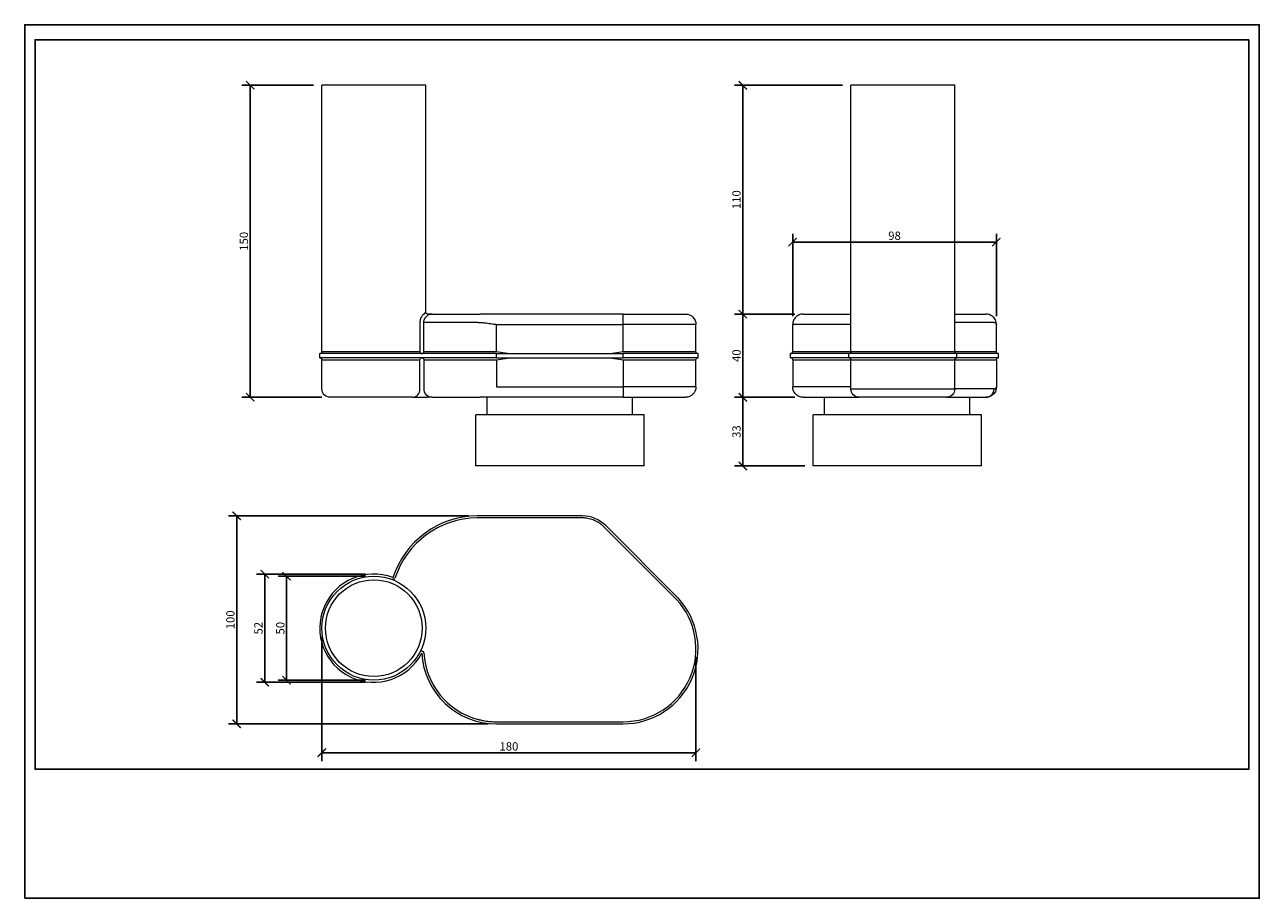
# Model space of a CAD drawing. Units: inches. Extents: x 0 to 594, y 0 to 420.
import ezdxf

# ---------------------------------------------------------------- set-up
doc = ezdxf.new("R2010")
doc.units = ezdxf.units.IN
doc.header["$MEASUREMENT"] = 0
doc.layers.get('Defpoints').update_dxf_attribs({"color": 251})
doc.styles.add('Text_Std', font='arial.ttf')
doc.dimstyles.new('Dim_Std', dxfattribs={"dimscale": 2, "dimtxt": 2, "dimasz": 2, "dimexe": 2, "dimexo": 2, "dimgap": 0.5, "dimtad": 1, "dimdec": 0, "dimzin": 0, "dimdsep": 46, "dimtxsty": 'Text_Std', "dimblk": 'ARCHTICK', "dimcen": 0.09, "dimclrd": 256, "dimclre": 256, "dimclrt": 256, "dimadec": 0, "dimazin": 0, "dimtfac": 1, "dimtdec": 0, "dimtmove": 1, "dimatfit": 3, "dimldrblk": 'CLOSEDBLANK', "dimfxl": 1, "dimtolj": 1, "dimtzin": 0, "dimlwd": -1, "dimlwe": -1, "dimarcsym": 1})

# ---------------------------------------------------------------- blocks, each defined once
blk = doc.blocks.new('_ArchTick')
at = {"color": 0, "linetype": 'ByBlock', "const_width": 0.15}
blk.add_lwpolyline([(-0.5, -0.5), (0.5, 0.5)], dxfattribs=at)
blk = doc.blocks.new('*D26')
at = {"transparency": 16777216}
for p, q in [((213.63, 183.87), (98, 183.87)), ((102, 83.87), (102, 183.87)), ((222.99, 83.87), (98, 83.87))]:
    blk.add_line(p, q, dxfattribs=at)
at = {"layer": 'Defpoints', "color": 0, "transparency": 16777216}
for p in [(102, 183.87), (217.63, 183.87), (226.99, 83.87)]:
    blk.add_point(p, dxfattribs=at)
at = {"transparency": 16777216, "xscale": 4, "yscale": 4, "zscale": 4}
for p, rotation in [((102, 183.87), 90), ((102, 83.87), 270)]:
    blk.add_blockref('_ArchTick', p, dxfattribs=dict(at, rotation=rotation))
at = {"transparency": 16777216, "insert": (98.96, 133.87), "char_height": 4, "attachment_point": 5, "rotation": 90, "style": 'Text_Std'}
blk.add_mtext('\\A1;100', dxfattribs=at)
blk = doc.blocks.new('_ClosedBlank')
at = {"color": 0, "linetype": 'ByBlock', "lineweight": -2}
for p, q in [((-1, 0.17), (0, 0)), ((-1, 0.17), (-1, -0.17)), ((0, 0), (-1, -0.17))]:
    blk.add_line(p, q, dxfattribs=at)
blk = doc.blocks.new('*D27')
at = {"transparency": 16777216}
for p, q in [((163.97, 155.87), (111.5, 155.87)), ((115.5, 155.87), (115.5, 103.87)), ((163.97, 103.87), (111.5, 103.87))]:
    blk.add_line(p, q, dxfattribs=at)
at = {"layer": 'Defpoints', "color": 0, "transparency": 16777216}
for p in [(167.97, 155.87), (115.5, 103.87), (167.97, 103.87)]:
    blk.add_point(p, dxfattribs=at)
at = {"transparency": 16777216, "xscale": 4, "yscale": 4, "zscale": 4}
for p, rotation in [((115.5, 155.87), 90), ((115.5, 103.87), 270)]:
    blk.add_blockref('_ArchTick', p, dxfattribs=dict(at, rotation=rotation))
at = {"transparency": 16777216, "insert": (112.46, 129.87), "char_height": 4, "attachment_point": 5, "rotation": 90, "style": 'Text_Std'}
blk.add_mtext('\\A1;52', dxfattribs=at)
blk = doc.blocks.new('*D28')
at = {"transparency": 16777216}
for p, q in [((163.97, 154.87), (122, 154.87)), ((126, 154.87), (126, 104.87)), ((163.97, 104.87), (122, 104.87))]:
    blk.add_line(p, q, dxfattribs=at)
at = {"layer": 'Defpoints', "color": 0, "transparency": 16777216}
for p in [(167.97, 154.87), (126, 104.87), (167.97, 104.87)]:
    blk.add_point(p, dxfattribs=at)
at = {"transparency": 16777216, "xscale": 4, "yscale": 4, "zscale": 4}
for p, rotation in [((126, 154.87), 90), ((126, 104.87), 270)]:
    blk.add_blockref('_ArchTick', p, dxfattribs=dict(at, rotation=rotation))
at = {"transparency": 16777216, "insert": (122.96, 129.87), "char_height": 4, "attachment_point": 5, "rotation": 90, "style": 'Text_Std'}
blk.add_mtext('\\A1;50', dxfattribs=at)
blk = doc.blocks.new('*D29')
at = {"transparency": 16777216}
for p, q in [((142.97, 125.87), (142.97, 66)), ((322.97, 115.87), (322.97, 66)), ((142.97, 70), (322.97, 70))]:
    blk.add_line(p, q, dxfattribs=at)
at = {"layer": 'Defpoints', "color": 0, "transparency": 16777216}
for p in [(142.97, 129.87), (322.97, 119.87), (322.97, 70)]:
    blk.add_point(p, dxfattribs=at)
at = {"transparency": 16777216, "xscale": 4, "yscale": 4, "zscale": 4, "rotation": 180}
blk.add_blockref('_ArchTick', (142.97, 70), dxfattribs=at)
at = {"transparency": 16777216, "xscale": 4, "yscale": 4, "zscale": 4}
blk.add_blockref('_ArchTick', (322.97, 70), dxfattribs=at)
at = {"transparency": 16777216, "insert": (232.97, 73.04), "char_height": 4, "attachment_point": 5, "style": 'Text_Std'}
blk.add_mtext('\\A1;180', dxfattribs=at)
blk = doc.blocks.new('*D30')
at = {"transparency": 16777216}
for p, q in [((138.97, 390.87), (104.5, 390.87)), ((108.5, 240.87), (108.5, 390.87)), ((142.97, 240.87), (104.5, 240.87))]:
    blk.add_line(p, q, dxfattribs=at)
at = {"layer": 'Defpoints', "color": 0, "transparency": 16777216}
for p in [(108.5, 390.87), (142.97, 390.87), (146.97, 240.87)]:
    blk.add_point(p, dxfattribs=at)
at = {"transparency": 16777216, "xscale": 4, "yscale": 4, "zscale": 4}
for p, rotation in [((108.5, 390.87), 90), ((108.5, 240.87), 270)]:
    blk.add_blockref('_ArchTick', p, dxfattribs=dict(at, rotation=rotation))
at = {"transparency": 16777216, "insert": (105.46, 315.87), "char_height": 4, "attachment_point": 5, "rotation": 90, "style": 'Text_Std'}
blk.add_mtext('\\A1;150', dxfattribs=at)
blk = doc.blocks.new('*D31')
at = {"transparency": 16777216}
for p, q in [((369.5, 279.87), (369.5, 319.5)), ((369.5, 315.5), (467.5, 315.5)), ((467.5, 279.87), (467.5, 319.5))]:
    blk.add_line(p, q, dxfattribs=at)
at = {"layer": 'Defpoints', "color": 0, "transparency": 16777216}
for p in [(467.5, 315.5), (369.5, 275.87), (467.5, 275.87)]:
    blk.add_point(p, dxfattribs=at)
at = {"transparency": 16777216, "xscale": 4, "yscale": 4, "zscale": 4, "rotation": 180}
blk.add_blockref('_ArchTick', (369.5, 315.5), dxfattribs=at)
at = {"transparency": 16777216, "xscale": 4, "yscale": 4, "zscale": 4}
blk.add_blockref('_ArchTick', (467.5, 315.5), dxfattribs=at)
at = {"transparency": 16777216, "insert": (418.5, 318.54), "char_height": 4, "attachment_point": 5, "style": 'Text_Std'}
blk.add_mtext('\\A1;98', dxfattribs=at)
blk = doc.blocks.new('*D32')
at = {"transparency": 16777216}
for p, q in [((370.5, 240.87), (341.5, 240.87)), ((345.5, 207.87), (345.5, 240.87)), ((375.3, 207.87), (341.5, 207.87))]:
    blk.add_line(p, q, dxfattribs=at)
at = {"layer": 'Defpoints', "color": 0, "transparency": 16777216}
for p in [(345.5, 240.87), (374.5, 240.87), (379.3, 207.87)]:
    blk.add_point(p, dxfattribs=at)
at = {"transparency": 16777216, "xscale": 4, "yscale": 4, "zscale": 4}
for p, rotation in [((345.5, 240.87), 90), ((345.5, 207.87), 270)]:
    blk.add_blockref('_ArchTick', p, dxfattribs=dict(at, rotation=rotation))
at = {"transparency": 16777216, "insert": (342.46, 224.37), "char_height": 4, "attachment_point": 5, "rotation": 90, "style": 'Text_Std'}
blk.add_mtext('\\A1;33', dxfattribs=at)
blk = doc.blocks.new('*D33')
at = {"transparency": 16777216}
for p, q in [((370.5, 280.87), (341.5, 280.87)), ((345.5, 240.87), (345.5, 280.87)), ((370.5, 240.87), (341.5, 240.87))]:
    blk.add_line(p, q, dxfattribs=at)
at = {"layer": 'Defpoints', "color": 0, "transparency": 16777216}
for p in [(345.5, 280.87), (374.5, 280.87), (374.5, 240.87)]:
    blk.add_point(p, dxfattribs=at)
at = {"transparency": 16777216, "xscale": 4, "yscale": 4, "zscale": 4}
for p, rotation in [((345.5, 280.87), 90), ((345.5, 240.87), 270)]:
    blk.add_blockref('_ArchTick', p, dxfattribs=dict(at, rotation=rotation))
at = {"transparency": 16777216, "insert": (342.46, 260.87), "char_height": 4, "attachment_point": 5, "rotation": 90, "style": 'Text_Std'}
blk.add_mtext('\\A1;40', dxfattribs=at)
blk = doc.blocks.new('*D34')
at = {"transparency": 16777216}
for p, q in [((393.5, 390.87), (341.5, 390.87)), ((345.5, 280.87), (345.5, 390.87)), ((370.5, 280.87), (341.5, 280.87))]:
    blk.add_line(p, q, dxfattribs=at)
at = {"layer": 'Defpoints', "color": 0, "transparency": 16777216}
for p in [(345.5, 390.87), (397.5, 390.87), (374.5, 280.87)]:
    blk.add_point(p, dxfattribs=at)
at = {"transparency": 16777216, "xscale": 4, "yscale": 4, "zscale": 4}
for p, rotation in [((345.5, 390.87), 90), ((345.5, 280.87), 270)]:
    blk.add_blockref('_ArchTick', p, dxfattribs=dict(at, rotation=rotation))
at = {"transparency": 16777216, "insert": (342.46, 335.87), "char_height": 4, "attachment_point": 5, "rotation": 90, "style": 'Text_Std'}
blk.add_mtext('\\A1;110', dxfattribs=at)

msp = doc.modelspace()

# ---------------------------------------------------------------- linework, layer by layer
at = {"linetype": 'Continuous', "lineweight": 0, "extrusion": (0, 1, 0)}
for p, q in [((192.97, 390.87), (142.97, 390.87)), ((142.97, 262.87), (142.97, 390.87)), ((192.97, 281.87), (192.97, 390.87)), ((447.5, 390.87), (397.5, 390.87)), ((397.5, 262.87), (397.5, 390.87)), ((447.5, 262.87), (447.5, 390.87)), ((192.86, 281.87), (192.97, 281.87)), ((195.99, 280.87), (193.97, 280.87)), ((195.99, 280.87), (219.18, 280.87)), ((287.97, 280.87), (219.18, 280.87)), ((287.97, 280.87), (317.97, 280.87)), ((287.97, 275.87), (287.97, 280.87)), ((374.5, 280.87), (397.5, 280.87)), ((447.5, 280.87), (462.5, 280.87)), ((190.16, 276.87), (190.16, 262.87)), ((192.04, 262.87), (192.04, 276.87)), ((218.17, 276.87), (192.04, 276.87)), ((226.99, 262.87), (226.99, 275.87)), ((226.99, 275.87), (287.97, 275.87)), ((322.97, 275.87), (287.97, 275.87)), ((287.97, 262.87), (287.97, 275.87)), ((322.97, 262.87), (322.97, 275.87)), ((397.5, 275.87), (369.5, 275.87)), ((369.5, 262.87), (369.5, 275.87)), ((466.37, 276.87), (447.5, 276.87)), ((467.5, 262.87), (467.5, 275.87)), ((191.05, 261.87), (141.97, 261.87)), ((141.97, 259.87), (141.97, 261.87)), ((142.97, 262.87), (190.16, 262.87)), ((226.99, 261.87), (191.05, 261.87)), ((192.04, 262.87), (226.99, 262.87)), ((226.99, 261.87), (287.97, 261.87)), ((226.99, 259.87), (226.99, 261.87)), ((287.97, 262.87), (322.97, 262.87)), ((323.97, 261.87), (287.97, 261.87)), ((287.97, 259.87), (287.97, 261.87)), ((323.97, 259.87), (323.97, 261.87)), ((396.5, 261.87), (368.5, 261.87)), ((368.5, 259.87), (368.5, 261.87)), ((369.5, 262.87), (397.5, 262.87)), ((448.5, 261.87), (396.5, 261.87)), ((396.5, 259.87), (396.5, 261.87)), ((397.5, 262.87), (447.5, 262.87)), ((447.5, 262.87), (467.5, 262.87)), ((468.5, 261.87), (448.5, 261.87)), ((448.5, 259.87), (448.5, 261.87)), ((468.5, 259.87), (468.5, 261.87)), ((191.05, 259.87), (141.97, 259.87)), ((142.97, 258.87), (190.16, 258.87)), ((142.97, 244.87), (142.97, 258.87)), ((190.16, 244.87), (190.16, 258.87)), ((226.99, 259.87), (191.05, 259.87)), ((192.04, 258.87), (226.99, 258.87)), ((192.04, 258.87), (192.04, 244.87)), ((226.99, 259.87), (287.97, 259.87)), ((226.99, 258.87), (226.99, 245.87)), ((323.97, 259.87), (287.97, 259.87)), ((287.97, 258.87), (322.97, 258.87)), ((287.97, 258.87), (287.97, 245.87)), ((322.97, 245.87), (322.97, 258.87)), ((396.5, 259.87), (368.5, 259.87)), ((369.5, 258.87), (397.5, 258.87)), ((369.5, 258.87), (369.5, 245.87)), ((448.5, 259.87), (396.5, 259.87)), ((397.5, 258.87), (447.5, 258.87)), ((397.5, 244.87), (397.5, 258.87)), ((447.5, 258.87), (467.5, 258.87)), ((447.5, 244.87), (447.5, 258.87)), ((468.5, 259.87), (448.5, 259.87)), ((467.5, 258.87), (467.5, 245.87)), ((226.99, 245.87), (287.97, 245.87)), ((287.97, 245.87), (287.97, 240.87)), ((322.97, 245.87), (287.97, 245.87)), ((397.5, 245.87), (369.5, 245.87)), ((397.5, 244.87), (447.5, 244.87)), ((466.37, 244.87), (447.5, 244.87)), ((186.61, 240.87), (146.97, 240.87)), ((187.86, 240.87), (190.16, 240.87)), ((195.99, 240.87), (193.85, 240.87)), ((195.99, 240.87), (219.18, 240.87)), ((287.97, 240.87), (219.18, 240.87)), ((222.48, 232.37), (222.48, 240.87)), ((287.97, 240.87), (317.97, 240.87)), ((292.48, 232.37), (292.48, 240.87)), ((374.5, 240.87), (400.99, 240.87)), ((384.8, 232.37), (384.8, 240.87)), ((443.5, 240.87), (401.5, 240.87)), ((443.5, 240.87), (462.5, 240.87)), ((454.8, 232.37), (454.8, 240.87)), ((297.98, 232.37), (216.98, 232.37)), ((216.98, 207.87), (216.98, 232.37)), ((297.98, 207.87), (297.98, 232.37)), ((419.8, 232.37), (379.3, 232.37)), ((379.3, 207.87), (379.3, 232.37)), ((460.3, 232.37), (419.8, 232.37)), ((460.3, 207.87), (460.3, 232.37)), ((297.98, 207.87), (216.98, 207.87)), ((419.8, 207.87), (379.3, 207.87)), ((460.3, 207.87), (419.8, 207.87))]:
    msp.add_line(p, q, dxfattribs=at)
at = {"linetype": 'Continuous', "lineweight": 0}
for p, q in [((268.23, 183.87), (217.63, 183.87)), ((268.23, 182.87), (217.64, 182.87)), ((313.61, 143.7), (278.83, 178.48)), ((314.32, 144.4), (279.54, 179.18)), ((226.99, 84.87), (287.97, 84.87)), ((226.99, 83.87), (287.97, 83.87))]:
    msp.add_line(p, q, dxfattribs=at)
for radius in [25, 23.25]:
    msp.add_circle((167.97, 129.87), radius, dxfattribs=at)
at = {"linetype": 'Continuous', "lineweight": 0, "extrusion": (0, 0, -1)}
for centre, radius, start, end in [((-195.99, 276.87), 4, 36.53487, 90), ((-193.97, 281.87), 1, 270, 0), ((-317.97, 275.87), 5, 90, 180), ((-141.97, 262.87), 1, 180, 270), ((-323.97, 262.87), 1, 270, 360), ((-396.5, 262.87), 1, 180, 270), ((-448.5, 262.87), 1, 270, 0), ((-468.5, 262.87), 1, 270, 0), ((-141.97, 258.87), 1, 90, 180), ((-323.97, 258.87), 1, 0, 90), ((-396.5, 258.87), 1, 90, 180), ((-448.5, 258.87), 1, 0, 90), ((-468.5, 258.87), 1, 0, 90), ((-146.97, 244.87), 4, 270, 0), ((-317.97, 245.87), 5, 180, 270), ((-401.5, 244.87), 4, 270, 0), ((-443.5, 244.87), 4, 180, 270), ((-195.99, 244.87), 4, 270, 323.46513)]:
    msp.add_arc(centre, radius, start, end, dxfattribs=at)
at = {"linetype": 'Continuous', "lineweight": 0}
for centre, radius, start, end in [((218.05, 140.89), 42.99, 90.56445, 161.97549), ((218.05, 140.89), 41.99, 90.57113, 161.97549), ((268.23, 167.87), 16, 45, 90), ((167.97, 129.87), 26, 69.26897, 332.54788), ((177.18, 154.19), 1, 249.26897, 341.97549), ((287.97, 119.87), 36, 270, 42.94737), ((287.97, 119.87), 35, 270, 42.91825), ((191.05, 117.89), 1, 3.16272, 152.54788), ((226.99, 119.87), 36, 183.16272, 270), ((226.99, 119.87), 35, 183.16272, 255.40745)]:
    msp.add_arc(centre, radius, start, end, dxfattribs=at)
for centre, major_axis, ratio, start_param, end_param in [((191.05, 262.87), (0, -1), 0.887396, -1.570796, 0), ((191.05, 262.87), (0, -1), 0.998477, 0, 1.570796), ((186.61, 244.87), (0, -4), 0.887396, 0, 1.570796), ((462.5, 244.87), (0, -4), 0.967742, 0, 1.570796)]:
    msp.add_ellipse(centre, major_axis=major_axis, ratio=ratio, start_param=start_param, end_param=end_param, dxfattribs=at)
at = {"linetype": 'Continuous', "lineweight": 0, "extrusion": (0, 0, -1)}
for ratio, start_param, end_param in [(0.887396, -1.570796, 0), (0.998477, 0, 1.570796)]:
    msp.add_ellipse((191.05, 258.87), major_axis=(0, 1), ratio=ratio, start_param=start_param, end_param=end_param, dxfattribs=at)
at = {"linetype": 'Continuous', "lineweight": 0}
for points, knots in [([(192.23, 280.88), (192.14, 280.84), (192.05, 280.79), (191.83, 280.65), (191.72, 280.57), (191.49, 280.36), (191.36, 280.24), (191.11, 279.93), (190.98, 279.75), (190.8, 279.45), (190.75, 279.35), (190.64, 279.15), (190.59, 279.04), (190.49, 278.79), (190.44, 278.65), (190.36, 278.38), (190.33, 278.26), (190.26, 277.94), (190.22, 277.73), (190.18, 277.35), (190.16, 277.19), (190.16, 276.97), (190.16, 276.92), (190.16, 276.87)], [0, 0, 0, 0, 1.174332, 1.174332, 2.348664, 2.348664, 3.51567, 3.51567, 4.682676, 4.682676, 5.169063, 5.169063, 5.65545, 5.65545, 6.213871, 6.213871, 6.628224, 6.628224, 7.297789, 7.297789, 7.796888, 7.796888, 7.943552, 7.943552, 7.943552, 7.943552]), ([(192.04, 276.87), (192.04, 276.91), (192.04, 276.95), (192.05, 277.12), (192.06, 277.26), (192.09, 277.56), (192.12, 277.73), (192.18, 277.98), (192.21, 278.08), (192.28, 278.29), (192.32, 278.4), (192.4, 278.61), (192.44, 278.69), (192.52, 278.86), (192.57, 278.93), (192.67, 279.1), (192.72, 279.18), (192.78, 279.25)], [-7.943552, -7.943552, -7.943552, -7.943552, -7.796888, -7.796888, -7.297789, -7.297789, -6.628224, -6.628224, -6.213871, -6.213871, -5.65545, -5.65545, -5.169063, -5.169063, -4.682676, -4.682676, -4.071878, -4.071878, -4.071878, -4.071878]), ([(192.86, 281.87), (192.83, 281.87), (192.8, 281.85), (192.73, 281.77), (192.7, 281.72), (192.63, 281.6), (192.6, 281.53), (192.54, 281.39), (192.51, 281.34), (192.47, 281.24), (192.45, 281.2), (192.41, 281.11), (192.38, 281.07), (192.36, 281.03), (192.35, 281), (192.33, 280.98), (192.3, 280.93), (192.28, 280.91), (192.26, 280.89), (192.25, 280.88), (192.23, 280.88)], [-8.218267, -8.218267, -8.218267, -8.218267, -7.339575, -7.339575, -6.648763, -6.648763, -5.959401, -5.959401, -5.511503, -5.511503, -5.178192, -5.178192, -4.844881, -4.844881, -4.844881, -4.62025, -4.62025, -4.395619, -4.395619, -4.249449, -4.249449, -4.249449, -4.249449]), ([(374.5, 280.87), (374.49, 280.87), (374.49, 280.87), (373.82, 280.87), (373.16, 280.73), (371.94, 280.22), (371.4, 279.85), (370.48, 278.92), (370.12, 278.37), (369.63, 277.17), (369.5, 276.52), (369.5, 275.87)], [-0.016655, -0.016655, -0.016655, -0.016655, 0, 0, 2.003191, 2.003191, 3.956429, 3.956429, 5.909642, 5.909642, 7.862381, 7.862381, 7.862381, 7.862381]), ([(467.5, 275.87), (467.5, 275.96), (467.5, 276.05), (467.49, 276.23), (467.48, 276.32), (467.47, 276.41), (467.39, 277.15), (467.14, 277.88), (466.31, 279.21), (465.71, 279.8), (464.43, 280.52), (463.83, 280.74), (462.94, 280.86), (462.72, 280.87), (462.5, 280.87)], [-23.174491, -23.174491, -23.174491, -23.174491, -22.871787, -22.871787, -22.569083, -22.569083, -22.569083, -20.035837, -20.035837, -17.47579, -17.47579, -15.747618, -15.747618, -15.219201, -15.219201, -15.219201, -15.219201]), ([(218.17, 276.87), (218.37, 276.87), (218.56, 276.87), (219.39, 276.85), (220.03, 276.8), (221.6, 276.66), (222.55, 276.54), (224.44, 276.27), (225.38, 276.13), (226.32, 275.98), (226.43, 275.96), (226.54, 275.94), (226.77, 275.91), (226.88, 275.89), (226.99, 275.87)], [15.219201, 15.219201, 15.219201, 15.219201, 15.747618, 15.747618, 17.47579, 17.47579, 20.035837, 20.035837, 22.569083, 22.569083, 22.569083, 22.871787, 22.871787, 23.174491, 23.174491, 23.174491, 23.174491]), ([(466.37, 276.87), (466.42, 276.87), (466.47, 276.87), (466.67, 276.85), (466.81, 276.8), (467.1, 276.66), (467.23, 276.54), (467.42, 276.27), (467.48, 276.13), (467.49, 275.98), (467.5, 275.96), (467.5, 275.94), (467.5, 275.91), (467.5, 275.89), (467.5, 275.87)], [15.219201, 15.219201, 15.219201, 15.219201, 15.747618, 15.747618, 17.47579, 17.47579, 20.035837, 20.035837, 22.569083, 22.569083, 22.569083, 22.871787, 22.871787, 23.174491, 23.174491, 23.174491, 23.174491]), ([(226.99, 262.87), (228.3, 262.65), (229.74, 262.4), (232.64, 262.01), (234.09, 261.87), (235.42, 261.87)], [0, 0, 0, 0, 3.990125, 3.990125, 7.980249, 7.980249, 7.980249, 7.980249]), ([(279.55, 261.87), (280.88, 261.87), (282.33, 262.01), (285.22, 262.4), (286.66, 262.65), (287.97, 262.87)], [15.397216, 15.397216, 15.397216, 15.397216, 19.387341, 19.387341, 23.377466, 23.377466, 23.377466, 23.377466]), ([(368.5, 261.87), (368.5, 261.87), (368.51, 261.87), (368.64, 261.87), (368.77, 261.9), (369.01, 262), (369.12, 262.07), (369.3, 262.26), (369.37, 262.37), (369.47, 262.61), (369.5, 262.74), (369.5, 262.87), (369.5, 262.87), (369.5, 262.87)], [-3.142336, -3.142336, -3.142336, -3.142336, -3.133174, -3.133174, -2.74252, -2.74252, -2.351869, -2.351869, -1.961223, -1.961223, -1.570581, -1.570581, -1.566625, -1.566625, -1.566625, -1.566625]), ([(226.99, 258.87), (228.3, 259.09), (229.74, 259.34), (232.64, 259.73), (234.09, 259.87), (235.42, 259.87)], [0, 0, 0, 0, 3.990125, 3.990125, 7.980249, 7.980249, 7.980249, 7.980249]), ([(279.55, 259.87), (280.88, 259.87), (282.33, 259.73), (285.22, 259.34), (286.66, 259.09), (287.97, 258.87)], [15.397216, 15.397216, 15.397216, 15.397216, 19.387341, 19.387341, 23.377466, 23.377466, 23.377466, 23.377466]), ([(368.5, 259.87), (368.5, 259.87), (368.51, 259.87), (368.64, 259.87), (368.77, 259.84), (369.01, 259.74), (369.12, 259.67), (369.3, 259.48), (369.37, 259.37), (369.47, 259.13), (369.5, 259.01), (369.5, 258.87), (369.5, 258.87), (369.5, 258.87)], [-3.142336, -3.142336, -3.142336, -3.142336, -3.133174, -3.133174, -2.74252, -2.74252, -2.351869, -2.351869, -1.961223, -1.961223, -1.570581, -1.570581, -1.566625, -1.566625, -1.566625, -1.566625]), ([(192.04, 244.87), (192.04, 244.83), (192.04, 244.79), (192.05, 244.62), (192.06, 244.49), (192.09, 244.18), (192.12, 244.01), (192.18, 243.76), (192.21, 243.66), (192.28, 243.45), (192.32, 243.34), (192.4, 243.14), (192.44, 243.05), (192.52, 242.89), (192.57, 242.81), (192.67, 242.65), (192.72, 242.57), (192.78, 242.49)], [-7.943552, -7.943552, -7.943552, -7.943552, -7.796888, -7.796888, -7.297789, -7.297789, -6.628224, -6.628224, -6.213871, -6.213871, -5.65545, -5.65545, -5.169063, -5.169063, -4.682676, -4.682676, -4.071878, -4.071878, -4.071878, -4.071878]), ([(374.5, 240.87), (374.49, 240.87), (374.49, 240.87), (373.82, 240.87), (373.16, 241.01), (371.94, 241.53), (371.4, 241.9), (370.48, 242.82), (370.12, 243.37), (369.63, 244.58), (369.5, 245.22), (369.5, 245.87)], [-0.016655, -0.016655, -0.016655, -0.016655, 0, 0, 2.003191, 2.003191, 3.956429, 3.956429, 5.909642, 5.909642, 7.862381, 7.862381, 7.862381, 7.862381]), ([(467.5, 245.87), (467.5, 245.78), (467.5, 245.69), (467.49, 245.51), (467.48, 245.43), (467.47, 245.34), (467.39, 244.59), (467.14, 243.86), (466.31, 242.53), (465.71, 241.94), (464.43, 241.22), (463.83, 241), (462.94, 240.89), (462.72, 240.87), (462.5, 240.87)], [-23.174491, -23.174491, -23.174491, -23.174491, -22.871787, -22.871787, -22.569083, -22.569083, -22.569083, -20.035837, -20.035837, -17.47579, -17.47579, -15.747618, -15.747618, -15.219201, -15.219201, -15.219201, -15.219201]), ([(466.37, 244.87), (466.42, 244.87), (466.47, 244.87), (466.67, 244.9), (466.81, 244.94), (467.1, 245.08), (467.23, 245.2), (467.42, 245.47), (467.48, 245.62), (467.49, 245.76), (467.5, 245.78), (467.5, 245.8), (467.5, 245.84), (467.5, 245.85), (467.5, 245.87)], [15.219201, 15.219201, 15.219201, 15.219201, 15.747618, 15.747618, 17.47579, 17.47579, 20.035837, 20.035837, 22.569083, 22.569083, 22.569083, 22.871787, 22.871787, 23.174491, 23.174491, 23.174491, 23.174491]), ([(186.61, 240.87), (186.71, 240.87), (186.83, 240.87), (187.08, 240.87), (187.22, 240.87), (187.37, 240.87), (187.45, 240.87), (187.53, 240.87), (187.69, 240.87), (187.77, 240.87), (187.86, 240.87)], [0, 0, 0, 0, 0.665159, 0.665159, 1.330318, 1.330318, 1.330318, 1.663888, 1.663888, 1.997459, 1.997459, 1.997459, 1.997459]), ([(190.16, 240.87), (190.19, 240.87), (190.28, 240.87), (190.43, 240.87), (190.55, 240.87), (190.72, 240.87), (191.09, 240.87), (191.27, 240.87), (191.64, 240.87), (191.82, 240.87), (192.21, 240.87), (192.42, 240.87), (192.63, 240.87), (192.73, 240.87), (192.83, 240.87), (193.03, 240.87), (193.13, 240.87), (193.33, 240.87), (193.44, 240.87), (193.64, 240.87), (193.75, 240.87), (193.85, 240.87)], [-1.153528, -1.153528, -1.153528, -1.153528, 0, 0, 0, 1.044899, 1.044899, 1.840836, 1.840836, 2.535766, 2.535766, 3.230695, 3.230695, 3.230695, 3.550394, 3.550394, 3.870093, 3.870093, 4.188179, 4.188179, 4.509491, 4.509491, 4.509491, 4.509491]), ([(400.99, 240.87), (400.85, 240.87), (400.72, 240.89), (400.37, 240.96), (400.16, 241.05), (399.97, 241.17)], [-43.770359, -43.770359, -43.770359, -43.770359, -42.957253, -42.957253, -41.601187, -41.601187, -41.601187, -41.601187]), ([(400.38, 241.03), (400.42, 241.01), (400.45, 240.99), (400.58, 240.94), (400.66, 240.91), (400.83, 240.88), (400.91, 240.87), (400.99, 240.87)], [-0.7051223, -0.7051223, -0.7051223, -0.7051223, -0.5772297, -0.5772297, -0.2886124, -0.2886124, 0.0029147, 0.0029147, 0.0029147, 0.0029147]), ([(400.99, 240.87), (401.04, 240.87), (401.08, 240.87), (401.17, 240.87), (401.22, 240.87), (401.32, 240.87), (401.37, 240.87), (401.45, 240.87), (401.47, 240.87), (401.5, 240.87)], [-0.002915, -0.002915, -0.002915, -0.002915, 0.288612, 0.288612, 0.57723, 0.57723, 0.867302, 0.867302, 1.011799, 1.011799, 1.011799, 1.011799]), ([(274.04, 181.7), (273.67, 181.85), (273.3, 181.99), (272.03, 182.41), (271.12, 182.62), (270.21, 182.74), (269.88, 182.78), (269.55, 182.82), (268.89, 182.86), (268.56, 182.87), (268.23, 182.87)], [7.352501, 7.352501, 7.352501, 7.352501, 8.543686, 8.543686, 11.433102, 11.433102, 11.433102, 12.484862, 12.484862, 13.536622, 13.536622, 13.536622, 13.536622]), ([(275.49, 180.99), (275.49, 181), (275.49, 181), (275.27, 181.12), (275.02, 181.25), (274.52, 181.49), (274.27, 181.6), (274.04, 181.7)], [11.773019, 11.773019, 11.773019, 11.773019, 11.782922, 11.782922, 12.609869, 12.609869, 13.358345, 13.358345, 13.358345, 13.358345]), ([(278.83, 178.48), (278.45, 178.86), (278.02, 179.25), (277.1, 179.97), (276.61, 180.32), (275.9, 180.76), (275.7, 180.88), (275.49, 180.99)], [0, 0, 0, 0, 1.891277, 1.891277, 3.782555, 3.782555, 4.518638, 4.518638, 4.518638, 4.518638]), ([(177.61, 153.28), (177.57, 153.36), (177.53, 153.45), (177.39, 153.74), (177.28, 153.97), (177.18, 154.19), (177.18, 154.19), (177.18, 154.19)], [0.9058743, 0.9058743, 0.9058743, 0.9058743, 1.1929051, 1.1929051, 1.8260928, 1.8260928, 1.8278731, 1.8278731, 1.8278731, 1.8278731]), ([(218.17, 86), (218.37, 85.95), (218.56, 85.9), (219.39, 85.7), (220.03, 85.57), (221.6, 85.27), (222.55, 85.14), (224.44, 84.95), (225.38, 84.9), (226.32, 84.88), (226.43, 84.88), (226.54, 84.87), (226.77, 84.87), (226.88, 84.87), (226.99, 84.87)], [15.219201, 15.219201, 15.219201, 15.219201, 15.747618, 15.747618, 17.47579, 17.47579, 20.035837, 20.035837, 22.569083, 22.569083, 22.569083, 22.871787, 22.871787, 23.174491, 23.174491, 23.174491, 23.174491])]:
    msp.add_open_spline(points, degree=3, knots=knots, dxfattribs=at)
at = {"layer": 'Defpoints'}
for points in [[(0, 0), (594, 0), (594, 420), (0, 420)], [(589, 412.8), (5, 412.8), (5, 62), (589, 62)]]:
    msp.add_lwpolyline(points, close=True, dxfattribs=at)

# ---------------------------------------------------------------- dimensions: what is measured, and where the dimension line sits
for base, p1, p2, picture, middle in [((108.5, 390.87), (146.97, 240.87), (142.97, 390.87), '*D30', (105.46, 315.87)), ((345.5, 390.87), (374.5, 280.87), (397.5, 390.87), '*D34', (342.46, 335.87)), ((345.5, 280.87), (374.5, 240.87), (374.5, 280.87), '*D33', (342.46, 260.87)), ((345.5, 240.87), (379.3, 207.87), (374.5, 240.87), '*D32', (342.46, 224.37)), ((102, 183.87), (226.99, 83.87), (217.63, 183.87), '*D26', (98.96, 133.87)), ((115.5, 103.87), (167.97, 155.87), (167.97, 103.87), '*D27', (112.46, 129.87)), ((126, 104.87), (167.97, 154.87), (167.97, 104.87), '*D28', (122.96, 129.87))]:
    dim = msp.add_linear_dim(base=base, p1=p1, p2=p2, angle=90, dimstyle='Dim_Std')
    dim.commit()
    dim.dimension.update_dxf_attribs({"geometry": picture, "text_midpoint": middle})
for base, p1, p2, picture, middle in [((467.5, 315.5), (369.5, 275.87), (467.5, 275.87), '*D31', (418.5, 318.54)), ((322.97, 70), (142.97, 129.87), (322.97, 119.87), '*D29', (232.97, 73.04))]:
    dim = msp.add_linear_dim(base=base, p1=p1, p2=p2, dimstyle='Dim_Std')
    dim.commit()
    dim.dimension.update_dxf_attribs({"geometry": picture, "text_midpoint": middle})

doc.saveas('drawing.dxf')
